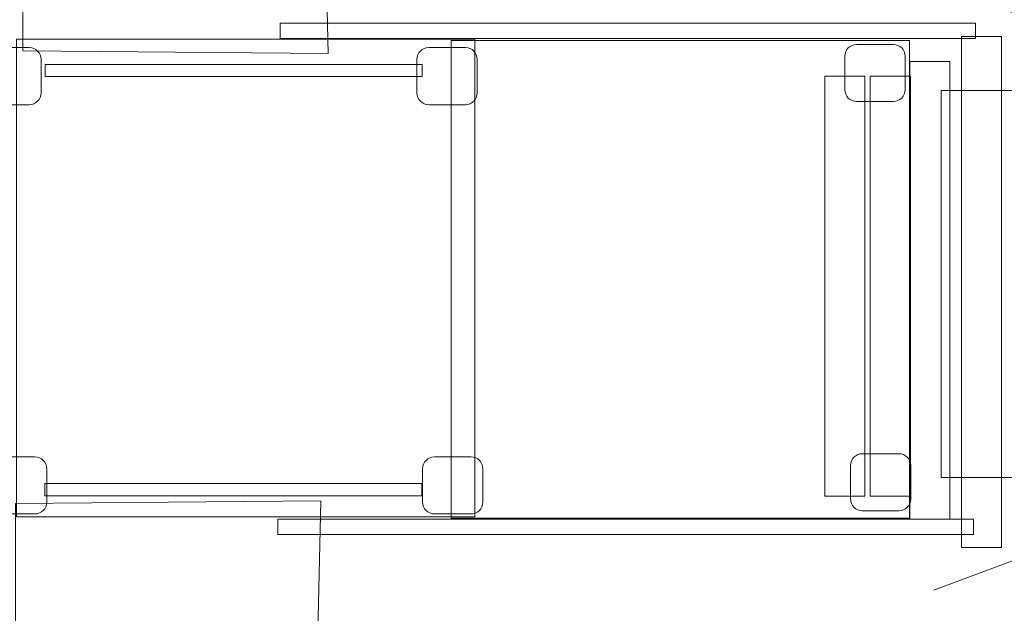
# Model space of a CAD drawing. Units: centimetres. Extents: x -5.4 to 6.3, y 2 to 11.9.
# Drawn here: x 1.7 to 3.4, y 6.3 to 7.4 of the extents above; entities that cross this region are included whole.
import ezdxf

# ---------------------------------------------------------------- set-up
doc = ezdxf.new("R2010")
doc.units = ezdxf.units.CM
doc.header["$MEASUREMENT"] = 0
doc.layers.add('layer 1', color=7, linetype='Continuous')

msp = doc.modelspace()

# ---------------------------------------------------------------- linework, layer by layer
at = {"layer": 'layer 1', "color": 254, "lineweight": 20}
for points in [[(2.16133, 7.35685), (3.38171, 7.35685), (3.38171, 7.38331), (2.16133, 7.38331), (2.16133, 7.35685)], [(3.35693, 6.46382), (3.42727, 6.46382), (3.42727, 7.3601), (3.35693, 7.3601), (3.35693, 6.46382)], [(1.69913, 6.51783), (2.50337, 6.51783), (2.50337, 7.35567), (1.69913, 7.35567), (1.69913, 6.51783)], [(2.46135, 6.51548), (3.26559, 6.51548), (3.26559, 7.35332), (2.46135, 7.35332), (2.46135, 6.51548)], [(1.74921, 7.28971), (2.41059, 7.28971), (2.41059, 7.31119), (1.74921, 7.31119), (1.74921, 7.28971)], [(3.26637, 6.51342), (3.33671, 6.51342), (3.33671, 7.31608), (3.26637, 7.31608), (3.26637, 6.51342)], [(3.11693, 6.55419), (3.18727, 6.55419), (3.18727, 7.29051), (3.11693, 7.29051), (3.11693, 6.55419)], [(3.19693, 6.55419), (3.26727, 6.55419), (3.26727, 7.29051), (3.19693, 7.29051), (3.19693, 6.55419)], [(3.32125, 6.58674), (4.12549, 6.58674), (4.12549, 7.26512), (3.32125, 7.26512), (3.32125, 6.58674)], [(1.74877, 6.55466), (2.41015, 6.55466), (2.41015, 6.57614), (1.74877, 6.57614), (1.74877, 6.55466)], [(2.15777, 6.48696), (3.37815, 6.48696), (3.37815, 6.51342), (2.15777, 6.51342), (2.15777, 6.48696)]]:
    msp.add_lwpolyline(points, close=True, dxfattribs=at)
at = {"layer": 'layer 1', "color": 242, "lineweight": 20}
msp.add_open_spline([(-4.37258, 8.16644), (-3.78541, 8.16644), (-3.17739, 8.17567), (-3.101, 8.16644), (-3.101, 8.16644), (-3.101, 8.16644), (-2.86009, 8.3843), (-2.86009, 8.3843), (-2.86009, 8.3843), (-2.88662, 8.60705), (-2.94513, 8.79784), (-2.93969, 9.05257), (-2.93969, 9.05257), (-2.93671, 9.19224), (-2.859, 9.62752), (-2.60242, 9.92717), (-2.60242, 9.92717), (-2.31515, 10.26268), (-1.85654, 10.45644), (-1.70372, 10.45612), (-1.70372, 10.45612), (-1.70372, 10.45612), (0.21307, 10.45193), (0.21307, 10.45193), (0.21307, 10.45193), (0.49322, 10.45133), (1.08255, 10.1011), (1.27936, 9.64332), (1.27936, 9.64332), (1.73553, 10.10034), (2.30355, 10.66942), (2.69549, 11.09086), (2.69549, 11.09086), (2.69549, 11.09086), (3.71987, 11.70466), (3.71987, 11.70466), (3.71987, 11.70466), (4.07703, 11.91867), (4.88441, 11.76056), (5.17999, 11.46166), (5.17999, 11.46166), (5.17999, 11.46166), (5.92367, 10.7096), (5.92367, 10.7096), (5.92367, 10.7096), (6.23641, 10.39334), (6.32089, 9.6393), (6.1122, 9.2411), (6.1122, 9.2411), (6.1122, 9.2411), (5.953, 8.93734), (5.953, 8.93734), (5.953, 8.93734), (5.953, 8.93734), (5.953, 4.8796), (5.953, 4.8796), (5.953, 4.8796), (5.953, 4.8796), (6.14782, 4.47215), (6.14782, 4.47215), (6.14782, 4.47215), (6.31752, 4.11724), (6.16443, 3.54208), (6.1122, 3.4509), (6.1122, 3.4509), (6.03818, 3.32173), (6.06194, 3.25839), (5.89015, 3.06336), (5.89015, 3.06336), (5.71836, 2.86834), (5.35666, 2.54801), (5.08991, 2.29035), (5.08991, 2.29035), (4.95013, 2.15532), (4.42666, 1.96774), (3.93878, 2.05572), (3.93878, 2.05572), (3.3984, 2.15316), (2.7704, 2.63952), (2.62112, 2.79312), (2.62112, 2.79312), (2.62112, 2.79312), (1.27936, 4.17363), (1.27936, 4.17363), (1.27936, 4.17363), (1.06298, 3.7008), (0.74921, 3.5711), (0.41523, 3.41843), (0.41523, 3.41843), (0.16456, 3.30385), (-0.19113, 3.33767), (-0.54147, 3.33778), (-0.54147, 3.33778), (-0.86614, 3.33788), (-1.18501, 3.29876), (-1.44186, 3.33778), (-1.44186, 3.33778), (-1.85178, 3.40007), (-2.26337, 3.47326), (-2.53957, 3.81751), (-2.53957, 3.81751), (-2.80308, 4.14595), (-2.88837, 4.44911), (-2.94179, 4.8377), (-2.94179, 4.8377), (-2.98163, 5.12748), (-2.89942, 5.20923), (-2.86009, 5.43264), (-2.86009, 5.43264), (-2.86009, 5.43264), (-3.101, 5.65051), (-3.101, 5.65051), (-3.101, 5.65051), (-3.17075, 5.64284), (-3.83502, 5.6526), (-4.41866, 5.6526), (-4.41866, 5.6526), (-4.80524, 5.6526), (-5.23142, 5.95904), (-5.35298, 6.45284), (-5.35298, 6.45284), (-5.41494, 6.70454), (-5.36748, 6.97115), (-5.35507, 7.34944), (-5.35507, 7.34944), (-5.34558, 7.6385), (-4.95975, 8.16644), (-4.37258, 8.16644)], degree=3, knots=[0, 0, 0, 0, 0.030303, 0.030303, 0.030303, 0.030303, 0.0606061, 0.0606061, 0.0606061, 0.0606061, 0.0909091, 0.0909091, 0.0909091, 0.0909091, 0.1212121, 0.1212121, 0.1212121, 0.1212121, 0.1515152, 0.1515152, 0.1515152, 0.1515152, 0.1818182, 0.1818182, 0.1818182, 0.1818182, 0.2121212, 0.2121212, 0.2121212, 0.2121212, 0.2424242, 0.2424242, 0.2424242, 0.2424242, 0.2727273, 0.2727273, 0.2727273, 0.2727273, 0.3030303, 0.3030303, 0.3030303, 0.3030303, 0.3333333, 0.3333333, 0.3333333, 0.3333333, 0.3636364, 0.3636364, 0.3636364, 0.3636364, 0.3939394, 0.3939394, 0.3939394, 0.3939394, 0.4242424, 0.4242424, 0.4242424, 0.4242424, 0.4545455, 0.4545455, 0.4545455, 0.4545455, 0.4848485, 0.4848485, 0.4848485, 0.4848485, 0.5151515, 0.5151515, 0.5151515, 0.5151515, 0.5454545, 0.5454545, 0.5454545, 0.5454545, 0.5757576, 0.5757576, 0.5757576, 0.5757576, 0.6060606, 0.6060606, 0.6060606, 0.6060606, 0.6363636, 0.6363636, 0.6363636, 0.6363636, 0.6666667, 0.6666667, 0.6666667, 0.6666667, 0.6969697, 0.6969697, 0.6969697, 0.6969697, 0.7272727, 0.7272727, 0.7272727, 0.7272727, 0.7575758, 0.7575758, 0.7575758, 0.7575758, 0.7878788, 0.7878788, 0.7878788, 0.7878788, 0.8181818, 0.8181818, 0.8181818, 0.8181818, 0.8484848, 0.8484848, 0.8484848, 0.8484848, 0.8787879, 0.8787879, 0.8787879, 0.8787879, 0.9090909, 0.9090909, 0.9090909, 0.9090909, 0.9393939, 0.9393939, 0.9393939, 0.9393939, 1, 1, 1, 1], dxfattribs=at)
at = {"layer": 'layer 1', "color": 254, "lineweight": 20}
for points, knots in [([(1.71003, 7.33471), (1.71003, 7.33471), (2.24606, 7.33007), (2.24606, 7.33007), (2.24606, 7.33007), (2.24606, 7.33007), (2.24056, 7.56019), (2.24056, 7.56019), (2.24056, 7.56019), (2.24056, 7.56019), (1.78323, 8.00767), (1.78323, 8.00767), (1.78323, 8.00767), (1.78323, 8.00767), (1.71117, 7.96512), (1.71117, 7.96512), (1.71117, 7.96512), (1.71117, 7.96512), (1.71003, 7.33471), (1.71003, 7.33471)], [0, 0, 0, 0, 0.1666667, 0.1666667, 0.1666667, 0.1666667, 0.3333333, 0.3333333, 0.3333333, 0.3333333, 0.5, 0.5, 0.5, 0.5, 0.6666667, 0.6666667, 0.6666667, 0.6666667, 1, 1, 1, 1]), ([(3.31453, 7.45239), (3.31453, 7.45239), (3.99476, 7.19867), (3.99476, 7.19867), (3.99476, 7.19867), (3.99476, 7.19867), (3.99466, 7.19839), (3.99466, 7.19839), (3.99466, 7.19839), (3.99466, 7.19839), (3.31442, 7.45211), (3.31442, 7.45211), (3.31442, 7.45211), (3.31442, 7.45211), (3.31453, 7.45239), (3.31453, 7.45239)], [0, 0, 0, 0, 0.2, 0.2, 0.2, 0.2, 0.4, 0.4, 0.4, 0.4, 0.6, 0.6, 0.6, 0.6, 1, 1, 1, 1]), ([(3.17295, 7.24612), (3.17295, 7.24612), (3.23744, 7.24612), (3.23744, 7.24612), (3.23744, 7.24612), (3.2488, 7.24612), (3.25808, 7.2554), (3.25808, 7.26676), (3.25808, 7.26676), (3.25808, 7.26676), (3.25808, 7.32547), (3.25808, 7.32547), (3.25808, 7.32547), (3.25808, 7.33684), (3.2488, 7.34612), (3.23744, 7.34612), (3.23744, 7.34612), (3.23744, 7.34612), (3.17295, 7.34612), (3.17295, 7.34612), (3.17295, 7.34612), (3.16159, 7.34612), (3.15231, 7.33684), (3.15231, 7.32547), (3.15231, 7.32547), (3.15231, 7.32547), (3.15231, 7.26676), (3.15231, 7.26676), (3.15231, 7.26676), (3.15231, 7.2554), (3.16159, 7.24612), (3.17295, 7.24612)], [0, 0, 0, 0, 0.1111111, 0.1111111, 0.1111111, 0.1111111, 0.2222222, 0.2222222, 0.2222222, 0.2222222, 0.3333333, 0.3333333, 0.3333333, 0.3333333, 0.4444444, 0.4444444, 0.4444444, 0.4444444, 0.5555556, 0.5555556, 0.5555556, 0.5555556, 0.6666667, 0.6666667, 0.6666667, 0.6666667, 0.7777778, 0.7777778, 0.7777778, 0.7777778, 1, 1, 1, 1]), ([(1.65697, 7.24053), (1.65697, 7.24053), (1.72146, 7.24053), (1.72146, 7.24053), (1.72146, 7.24053), (1.73282, 7.24053), (1.7421, 7.24981), (1.7421, 7.26117), (1.7421, 7.26117), (1.7421, 7.26117), (1.7421, 7.31988), (1.7421, 7.31988), (1.7421, 7.31988), (1.7421, 7.33125), (1.73282, 7.34053), (1.72146, 7.34053), (1.72146, 7.34053), (1.72146, 7.34053), (1.65697, 7.34053), (1.65697, 7.34053), (1.65697, 7.34053), (1.64561, 7.34053), (1.63633, 7.33125), (1.63633, 7.31988), (1.63633, 7.31988), (1.63633, 7.31988), (1.63633, 7.26117), (1.63633, 7.26117), (1.63633, 7.26117), (1.63633, 7.24981), (1.64561, 7.24053), (1.65697, 7.24053)], [0, 0, 0, 0, 0.1111111, 0.1111111, 0.1111111, 0.1111111, 0.2222222, 0.2222222, 0.2222222, 0.2222222, 0.3333333, 0.3333333, 0.3333333, 0.3333333, 0.4444444, 0.4444444, 0.4444444, 0.4444444, 0.5555556, 0.5555556, 0.5555556, 0.5555556, 0.6666667, 0.6666667, 0.6666667, 0.6666667, 0.7777778, 0.7777778, 0.7777778, 0.7777778, 1, 1, 1, 1]), ([(2.42218, 7.24053), (2.42218, 7.24053), (2.48667, 7.24053), (2.48667, 7.24053), (2.48667, 7.24053), (2.49803, 7.24053), (2.50731, 7.24981), (2.50731, 7.26117), (2.50731, 7.26117), (2.50731, 7.26117), (2.50731, 7.31988), (2.50731, 7.31988), (2.50731, 7.31988), (2.50731, 7.33125), (2.49803, 7.34053), (2.48667, 7.34053), (2.48667, 7.34053), (2.48667, 7.34053), (2.42218, 7.34053), (2.42218, 7.34053), (2.42218, 7.34053), (2.41082, 7.34053), (2.40154, 7.33125), (2.40154, 7.31988), (2.40154, 7.31988), (2.40154, 7.31988), (2.40154, 7.26117), (2.40154, 7.26117), (2.40154, 7.26117), (2.40154, 7.24981), (2.41082, 7.24053), (2.42218, 7.24053)], [0, 0, 0, 0, 0.1111111, 0.1111111, 0.1111111, 0.1111111, 0.2222222, 0.2222222, 0.2222222, 0.2222222, 0.3333333, 0.3333333, 0.3333333, 0.3333333, 0.4444444, 0.4444444, 0.4444444, 0.4444444, 0.5555556, 0.5555556, 0.5555556, 0.5555556, 0.6666667, 0.6666667, 0.6666667, 0.6666667, 0.7777778, 0.7777778, 0.7777778, 0.7777778, 1, 1, 1, 1]), ([(3.30834, 6.38891), (3.30834, 6.38891), (3.98857, 6.64263), (3.98857, 6.64263), (3.98857, 6.64263), (3.98857, 6.64263), (3.98847, 6.64291), (3.98847, 6.64291), (3.98847, 6.64291), (3.98847, 6.64291), (3.30823, 6.38919), (3.30823, 6.38919), (3.30823, 6.38919), (3.30823, 6.38919), (3.30834, 6.38891), (3.30834, 6.38891)], [0, 0, 0, 0, 0.2, 0.2, 0.2, 0.2, 0.4, 0.4, 0.4, 0.4, 0.6, 0.6, 0.6, 0.6, 1, 1, 1, 1]), ([(1.66689, 6.52284), (1.66689, 6.52284), (1.73138, 6.52284), (1.73138, 6.52284), (1.73138, 6.52284), (1.74274, 6.52284), (1.75202, 6.53212), (1.75202, 6.54348), (1.75202, 6.54348), (1.75202, 6.54348), (1.75202, 6.60219), (1.75202, 6.60219), (1.75202, 6.60219), (1.75202, 6.61356), (1.74274, 6.62284), (1.73138, 6.62284), (1.73138, 6.62284), (1.73138, 6.62284), (1.66689, 6.62284), (1.66689, 6.62284), (1.66689, 6.62284), (1.65553, 6.62284), (1.64625, 6.61356), (1.64625, 6.60219), (1.64625, 6.60219), (1.64625, 6.60219), (1.64625, 6.54348), (1.64625, 6.54348), (1.64625, 6.54348), (1.64625, 6.53212), (1.65553, 6.52284), (1.66689, 6.52284)], [0, 0, 0, 0, 0.1111111, 0.1111111, 0.1111111, 0.1111111, 0.2222222, 0.2222222, 0.2222222, 0.2222222, 0.3333333, 0.3333333, 0.3333333, 0.3333333, 0.4444444, 0.4444444, 0.4444444, 0.4444444, 0.5555556, 0.5555556, 0.5555556, 0.5555556, 0.6666667, 0.6666667, 0.6666667, 0.6666667, 0.7777778, 0.7777778, 0.7777778, 0.7777778, 1, 1, 1, 1]), ([(2.4321, 6.52284), (2.4321, 6.52284), (2.49659, 6.52284), (2.49659, 6.52284), (2.49659, 6.52284), (2.50795, 6.52284), (2.51723, 6.53212), (2.51723, 6.54348), (2.51723, 6.54348), (2.51723, 6.54348), (2.51723, 6.60219), (2.51723, 6.60219), (2.51723, 6.60219), (2.51723, 6.61356), (2.50795, 6.62284), (2.49659, 6.62284), (2.49659, 6.62284), (2.49659, 6.62284), (2.4321, 6.62284), (2.4321, 6.62284), (2.4321, 6.62284), (2.42074, 6.62284), (2.41146, 6.61356), (2.41146, 6.60219), (2.41146, 6.60219), (2.41146, 6.60219), (2.41146, 6.54348), (2.41146, 6.54348), (2.41146, 6.54348), (2.41146, 6.53212), (2.42074, 6.52284), (2.4321, 6.52284)], [0, 0, 0, 0, 0.1111111, 0.1111111, 0.1111111, 0.1111111, 0.2222222, 0.2222222, 0.2222222, 0.2222222, 0.3333333, 0.3333333, 0.3333333, 0.3333333, 0.4444444, 0.4444444, 0.4444444, 0.4444444, 0.5555556, 0.5555556, 0.5555556, 0.5555556, 0.6666667, 0.6666667, 0.6666667, 0.6666667, 0.7777778, 0.7777778, 0.7777778, 0.7777778, 1, 1, 1, 1]), ([(3.18287, 6.52843), (3.18287, 6.52843), (3.24736, 6.52843), (3.24736, 6.52843), (3.24736, 6.52843), (3.25872, 6.52843), (3.268, 6.53771), (3.268, 6.54907), (3.268, 6.54907), (3.268, 6.54907), (3.268, 6.60778), (3.268, 6.60778), (3.268, 6.60778), (3.268, 6.61915), (3.25872, 6.62843), (3.24736, 6.62843), (3.24736, 6.62843), (3.24736, 6.62843), (3.18287, 6.62843), (3.18287, 6.62843), (3.18287, 6.62843), (3.17151, 6.62843), (3.16223, 6.61915), (3.16223, 6.60778), (3.16223, 6.60778), (3.16223, 6.60778), (3.16223, 6.54907), (3.16223, 6.54907), (3.16223, 6.54907), (3.16223, 6.53771), (3.17151, 6.52843), (3.18287, 6.52843)], [0, 0, 0, 0, 0.1111111, 0.1111111, 0.1111111, 0.1111111, 0.2222222, 0.2222222, 0.2222222, 0.2222222, 0.3333333, 0.3333333, 0.3333333, 0.3333333, 0.4444444, 0.4444444, 0.4444444, 0.4444444, 0.5555556, 0.5555556, 0.5555556, 0.5555556, 0.6666667, 0.6666667, 0.6666667, 0.6666667, 0.7777778, 0.7777778, 0.7777778, 0.7777778, 1, 1, 1, 1]), ([(1.69695, 6.54122), (1.69695, 6.54122), (2.23298, 6.54586), (2.23298, 6.54586), (2.23298, 6.54586), (2.23298, 6.54586), (2.22748, 6.31574), (2.22748, 6.31574), (2.22748, 6.31574), (2.22748, 6.31574), (1.77015, 5.86826), (1.77015, 5.86826), (1.77015, 5.86826), (1.77015, 5.86826), (1.69809, 5.91081), (1.69809, 5.91081), (1.69809, 5.91081), (1.69809, 5.91081), (1.69695, 6.54122), (1.69695, 6.54122)], [0, 0, 0, 0, 0.1666667, 0.1666667, 0.1666667, 0.1666667, 0.3333333, 0.3333333, 0.3333333, 0.3333333, 0.5, 0.5, 0.5, 0.5, 0.6666667, 0.6666667, 0.6666667, 0.6666667, 1, 1, 1, 1])]:
    msp.add_open_spline(points, degree=3, knots=knots, dxfattribs=at)

doc.saveas('drawing.dxf')
